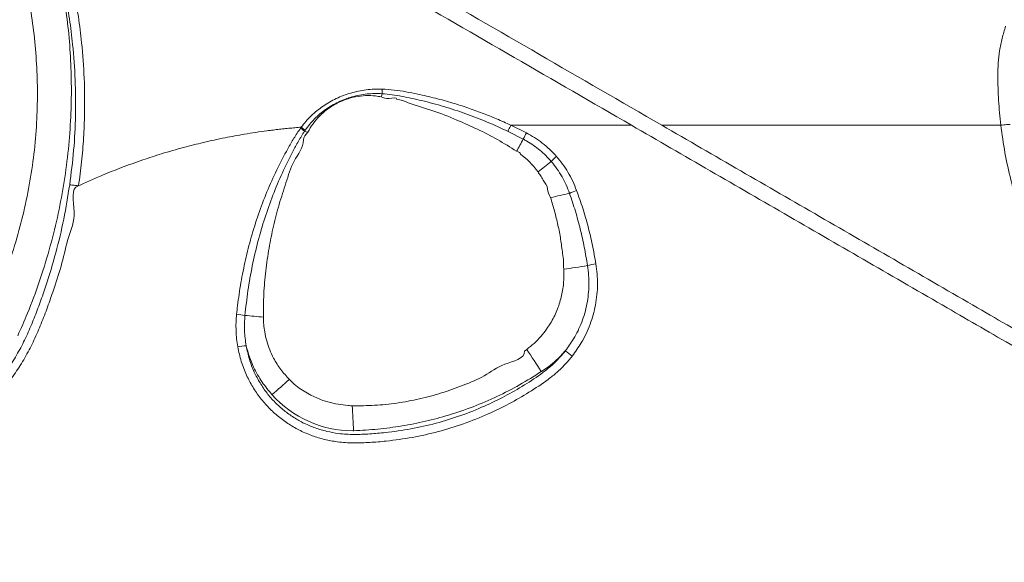
# Model space of a CAD drawing. Units: inches. Extents: x -2879 to 2664, y -755 to 228.
# Drawn here: x -719 to -695, y 95 to 108 of the extents above; entities that cross this region are included whole.
import ezdxf

# ---------------------------------------------------------------- set-up
doc = ezdxf.new("R2010")
doc.units = ezdxf.units.IN
doc.header["$MEASUREMENT"] = 0
doc.linetypes.add('SLD-Solid', pattern=[0])
doc.layers.get('0').update_dxf_attribs({"linetype": 'SLD-Solid'})

msp = doc.modelspace()

# ---------------------------------------------------------------- linework, layer by layer
at = {"color": 7, "linetype": 'Continuous', "lineweight": 0}
for p, q in [((-706.40828, 105.64312), (-706.79216, 105.83218)), ((-711.85883, 105.70994), (-711.87517, 105.68581)), ((-706.48541, 105.48923), (-706.86086, 105.67954)), ((-706.39813, 100.31004), (-706.45201, 100.26907)), ((-710.66632, 98.30918), (-710.68794, 98.30843))]:
    msp.add_line(p, q, dxfattribs=at)
at = {"color": 7, "linetype": 'Continuous', "lineweight": 0, "flags": 128}
for points in [[(-706.12159, 104.68144), (-706.17299, 104.74934), (-706.22834, 104.81764), (-706.37964, 104.97795), (-706.55055, 105.11685), (-706.55055, 105.11685)], [(-705.44973, 100.27268), (-705.57794, 100.13367), (-705.7158, 100.00438), (-705.86611, 99.88311), (-706.02504, 99.77369), (-706.02504, 99.77369)], [(-712.2495, 99.57305), (-712.13023, 99.45917), (-712.00401, 99.35747), (-711.72444, 99.18231), (-711.42176, 99.05079), (-711.1141, 98.96738), (-710.79776, 98.92815), (-710.79776, 98.92815)]]:
    msp.add_lwpolyline(points, dxfattribs=at)
at = {"color": 7, "linetype": 'Continuous', "lineweight": 0}
for centre, radius, start, end in [((-693.90606, 101.80517), 16.75944, 163.347823, 163.624073), ((-704.19905, 106.50427), 5.76452, 177.835971, 178.971289), ((-715.30766, 101.07356), 5.74934, 53.34292, 54.570061), ((-716.48205, 92.97694), 13.51809, 69.721787, 70.074732), ((-703.25682, 103.9673), 3.56932, 151.997711, 154.761104), ((-730.95115, 118.92768), 27.91352, 330.522016, 331.221068), ((-720.91252, 123.49194), 23.92919, 308.178403, 309.173842), ((-704.11139, 103.25076), 2.38727, 130.623806, 134.917928), ((-701.45413, 85.31534), 19.23369, 101.667658, 103.091255), ((-704.52595, 102.46677), 1.87287, 110.147087, 115.894145), ((-704.46091, 100.82045), 1.61671, 98.342565, 105.854397), ((-707.36114, 116.71489), 14.54847, 277.39653, 279.729122), ((-713.73594, 99.10997), 2.07544, 79.122155, 84.850493), ((-711.75507, 116.56018), 15.49378, 264.112821, 265.803689), ((-713.19649, 98.6828), 1.72067, 93.884764, 100.85446), ((-723.54806, 88.69547), 20.71276, 32.300881, 34.107298), ((-707.03759, 97.94322), 2.81917, 51.387064, 55.719946), ((-725.92361, 114.71685), 20.40382, 310.47968, 312.0805), ((-710.68956, 100.97745), 2.66901, 221.843322, 270.034792), ((-691.01238, 99.64646), 19.69938, 182.102782, 183.892473)]:
    msp.add_arc(centre, radius, start, end, dxfattribs=at)
for points, knots in [([(-703.07227, 105.83219), (-704.07797, 106.41337), (-706.08943, 107.57577), (-708.77584, 109.12822), (-711.13087, 110.48916), (-713.15563, 111.65925), (-715.1788, 112.82841), (-716.52759, 113.60787), (-717.20199, 113.9976)], [0, 0, 0, 0, 0.21320961, 0.42643015, 0.56980855, 0.71318685, 0.8565931, 1, 1, 1, 1]), ([(-703.82174, 105.83219), (-704.78514, 106.38892), (-706.71198, 107.50243), (-709.30342, 108.99998), (-711.59594, 110.32481), (-713.59048, 111.47743), (-715.58347, 112.62916), (-716.91232, 113.39708), (-717.57675, 113.78105)], [0, 0, 0, 0, 0.20978005, 0.4195749, 0.56466815, 0.70976225, 0.85488083, 1, 1, 1, 1]), ([(-719.7797, 101.00819), (-719.69531, 101.17823), (-719.49735, 101.57713), (-719.23251, 102.22769), (-718.98633, 102.95646), (-718.78706, 103.70125), (-718.63369, 104.45695), (-718.52659, 105.21918), (-718.46669, 105.9707), (-718.45179, 106.70982), (-718.47859, 107.43537), (-718.54611, 108.1596), (-718.65467, 108.87824), (-718.8013, 109.59094), (-718.98862, 110.25902), (-719.1795, 110.92078), (-719.48013, 111.44032), (-719.48264, 112.04338), (-719.69155, 112.0956), (-719.69155, 112.0956)], [0, 0, 0, 0, 0.04961498, 0.11639069, 0.18341825, 0.25059395, 0.31779302, 0.38487408, 0.45168558, 0.51475094, 0.57801965, 0.64139141, 0.7047625, 0.76802941, 0.8310933, 0.88738307, 0.9437079, 0.99999916, 1, 1, 1, 1]), ([(-718.08026, 110.32091), (-718.02317, 110.08503), (-717.90893, 109.61311), (-717.78286, 108.89553), (-717.68955, 108.16737), (-717.63379, 107.42947), (-717.61564, 106.68397), (-717.63633, 105.91986), (-717.69951, 105.13929), (-717.80813, 104.34491), (-717.96169, 103.55021), (-718.16135, 102.75785), (-718.40799, 101.97099), (-718.66984, 101.26649), (-718.86173, 100.83075), (-718.94293, 100.64636)], [0, 0, 0, 0, 0.0735197, 0.14708575, 0.22060533, 0.29586565, 0.3711762, 0.44643674, 0.5273422, 0.60831013, 0.68921631, 0.77243754, 0.85572591, 0.9389489, 1, 1, 1, 1]), ([(-717.66314, 104.35997), (-717.62685, 104.64483), (-717.55427, 105.21455), (-717.51165, 106.07953), (-717.51882, 106.94926), (-717.5756, 107.74196), (-717.66465, 108.45132), (-717.77315, 109.07925), (-717.90851, 109.70383), (-718.02301, 110.11522), (-718.08026, 110.32091)], [0, 0, 0, 0, 0.14288621, 0.2857722, 0.43085904, 0.57594553, 0.68152141, 0.7870968, 0.89354863, 1, 1, 1, 1]), ([(-717.86646, 110.4014), (-717.80871, 110.19407), (-717.69321, 109.77942), (-717.55566, 109.1464), (-717.4448, 108.5064), (-717.35434, 107.78617), (-717.29722, 106.98753), (-717.2891, 106.20639), (-717.31791, 105.52012), (-717.36557, 104.92913), (-717.41803, 104.5373), (-717.44425, 104.34143)], [0, 0, 0, 0, 0.10556024, 0.21112076, 0.31756126, 0.42400125, 0.566891, 0.7097803, 0.80650642, 0.90327407, 1, 1, 1, 1]), ([(-694.71662, 105.83219), (-694.73716, 106.03619), (-694.77831, 106.44491), (-694.79421, 106.95694), (-694.78428, 107.36498), (-694.75019, 107.66947), (-694.69067, 107.97307), (-694.62908, 108.17163), (-694.59828, 108.27091)], [0, 0, 0, 0, 0.24985314, 0.50056382, 0.62377373, 0.74693469, 0.87346689, 1, 1, 1, 1]), ([(-711.95661, 105.78297), (-711.91864, 105.83179), (-711.8427, 105.92945), (-711.71255, 106.06455), (-711.57139, 106.19057), (-711.4196, 106.30443), (-711.25995, 106.40443), (-711.09252, 106.49142), (-710.91713, 106.56534), (-710.73439, 106.62607), (-710.54692, 106.67284), (-710.35425, 106.70525), (-710.15797, 106.72386), (-710.02563, 106.72258), (-709.95946, 106.72195)], [0, 0, 0, 0, 0.0808725, 0.16175229, 0.24493819, 0.328116, 0.40953875, 0.49096788, 0.57454178, 0.65812352, 0.74252782, 0.82693091, 0.91346813, 1, 1, 1, 1]), ([(-709.96265, 106.60777), (-710.0243, 106.61037), (-710.14762, 106.61558), (-710.33445, 106.60293), (-710.52141, 106.5753), (-710.70329, 106.53192), (-710.87708, 106.47482), (-711.04358, 106.40453), (-711.20504, 106.31943), (-711.35773, 106.22096), (-711.49913, 106.11102), (-711.62982, 105.98976), (-711.75183, 105.85699), (-711.82317, 105.75895), (-711.85883, 105.70994)], [0, 0, 0, 0, 0.08437756, 0.16876084, 0.2557178, 0.34267515, 0.42417808, 0.5056779, 0.58958048, 0.6734824, 0.7538557, 0.8342336, 0.91712134, 1, 1, 1, 1]), ([(-709.98562, 106.53029), (-710.03266, 106.53841), (-710.16056, 106.56048), (-710.37338, 106.56581), (-710.62222, 106.53766), (-710.86753, 106.47057), (-711.10204, 106.36681), (-711.31698, 106.22929), (-711.50723, 106.06354), (-711.67151, 105.87281), (-711.75515, 105.72907), (-711.79697, 105.65719)], [0, 0, 0, 0, 0.0665084, 0.18081377, 0.29513247, 0.41441785, 0.53370008, 0.65114571, 0.76859207, 0.8842789, 1, 1, 1, 1]), ([(-709.59919, 106.46468), (-709.59919, 106.46468), (-709.59919, 106.52989), (-709.82113, 106.46685), (-709.93071, 106.50911), (-709.98562, 106.53029)], [0, 0, 0, 0, 0.00000598, 0.498875, 1, 1, 1, 1]), ([(-706.86087, 105.67954), (-707.03114, 105.75845), (-707.3717, 105.91626), (-707.8997, 106.1189), (-708.43904, 106.29565), (-708.96474, 106.43634), (-709.39171, 106.52745), (-709.71605, 106.58493), (-709.88046, 106.60015), (-709.96265, 106.60777)], [0, 0, 0, 0, 0.17309953, 0.34620089, 0.52131573, 0.69643099, 0.8478345, 0.92393662, 1, 1, 1, 1]), ([(-709.95946, 106.72195), (-709.8617, 106.71569), (-709.66597, 106.70317), (-709.37555, 106.65511), (-709.03659, 106.58814), (-708.6495, 106.49975), (-708.23899, 106.38608), (-707.85467, 106.26323), (-707.49569, 106.13344), (-707.14061, 105.99131), (-706.90832, 105.88522), (-706.79218, 105.83218)], [0, 0, 0, 0, 0.088790688, 0.177764094, 0.266732994, 0.402290724, 0.53784613, 0.653071188, 0.768293243, 0.884146834, 1, 1, 1, 1]), ([(-706.65118, 105.19174), (-706.80721, 105.2901), (-707.11953, 105.48697), (-707.61403, 105.73785), (-708.14557, 105.97215), (-708.71254, 106.2035), (-709.21303, 106.32839), (-709.50293, 106.46468), (-709.59919, 106.46468), (-709.59919, 106.46468)], [0, 0, 0, 0, 0.17158854, 0.3434549, 0.51523527, 0.71282111, 0.91041552, 0.99999709, 1, 1, 1, 1]), ([(-706.79216, 105.83218), (-706.8049, 105.80533), (-706.81752, 105.77806), (-706.84091, 105.72608), (-706.85169, 105.70139), (-706.86086, 105.67954)], [0, 0, 0, 0, 0.5, 0.5, 1, 1, 1, 1]), ([(-703.82174, 105.83219), (-704.19481, 105.83219), (-704.94079, 105.83218), (-705.73791, 105.83218), (-706.2131, 105.83218), (-706.41763, 105.83218), (-706.61066, 105.83218), (-706.75255, 105.83218), (-706.79217, 105.83218)], [0, 0, 0, 0, 0.37677641, 0.75340495, 0.80504834, 0.85669178, 0.9599789, 1, 1, 1, 1]), ([(-676.13474, 89.83218), (-676.96363, 90.31119), (-678.62142, 91.26921), (-680.83153, 92.54641), (-682.76588, 93.66424), (-684.42442, 94.62269), (-685.94529, 95.50159), (-687.32826, 96.3008), (-688.57314, 97.02019), (-689.81806, 97.73962), (-691.20116, 98.53889), (-692.72219, 99.41789), (-694.38089, 100.37642), (-696.13523, 101.39025), (-697.98516, 102.45929), (-699.9308, 103.58366), (-701.87594, 104.70773), (-703.17314, 105.45737), (-703.82174, 105.83219)], [0, 0, 0, 0, 0.089828123, 0.179656473, 0.239546877, 0.299437499, 0.359325777, 0.404242916, 0.449160088, 0.494078123, 0.538996275, 0.598890408, 0.658786907, 0.718682684, 0.789011052, 0.859339487, 0.929669932, 1, 1, 1, 1]), ([(-675.38526, 89.83218), (-676.21412, 90.31117), (-677.87184, 91.26915), (-680.08186, 92.54629), (-682.01614, 93.66409), (-683.67463, 94.62252), (-685.19547, 95.5014), (-686.57843, 96.30059), (-687.8233, 97.01999), (-689.06822, 97.73941), (-690.45134, 98.53869), (-691.97239, 99.4177), (-693.63112, 100.37625), (-695.38549, 101.39009), (-697.23547, 102.45917), (-699.18117, 103.58357), (-701.12638, 104.70768), (-702.42364, 105.45735), (-703.07227, 105.83219)], [0, 0, 0, 0, 0.08982793, 0.179656, 0.23954592, 0.29943635, 0.35932459, 0.40424173, 0.44915839, 0.49407649, 0.5389945, 0.5988884, 0.65878511, 0.71868075, 0.78900941, 0.85933845, 0.92966951, 1, 1, 1, 1]), ([(-694.71662, 105.83219), (-694.97116, 105.83218), (-695.47952, 105.83218), (-696.80959, 105.83218), (-698.69976, 105.83218), (-700.65648, 105.83218), (-702.11163, 105.83218), (-702.75214, 105.83219), (-703.07226, 105.83219)], [0, 0, 0, 0, 0.09138832, 0.18251808, 0.4775395, 0.77002985, 0.88506058, 1, 1, 1, 1]), ([(-694.71662, 105.83219), (-694.6925, 105.83506), (-694.66832, 105.83769), (-694.62186, 105.84224), (-694.59958, 105.84416), (-694.55882, 105.84712), (-694.54034, 105.84817), (-694.50872, 105.84929), (-694.49558, 105.84938), (-694.48567, 105.84898)], [0, 0, 0, 0, 0.25, 0.25, 0.5, 0.5, 0.75, 0.75, 1, 1, 1, 1]), ([(-681.8756, 105.83218), (-681.8756, 105.83218), (-681.8756, 105.73168), (-681.69345, 105.57929), (-681.59412, 105.29653), (-681.4627, 104.98096), (-681.36583, 104.61481), (-681.30002, 104.20433), (-681.28141, 103.78811), (-681.31062, 103.37182), (-681.38625, 102.9606), (-681.50724, 102.56003), (-681.6736, 102.1757), (-681.88176, 101.81206), (-682.11749, 101.48729), (-682.37664, 101.20498), (-682.64942, 100.96092), (-682.94062, 100.73738), (-683.24439, 100.53092), (-683.57965, 100.32104), (-683.94593, 100.10801), (-684.43376, 99.852), (-685.0261, 99.58252), (-685.7292, 99.31998), (-686.44937, 99.10554), (-687.18144, 98.93981), (-687.79911, 98.8447), (-688.29588, 98.79111), (-688.67046, 98.7635), (-689.04587, 98.75539), (-689.42019, 98.77222), (-689.78907, 98.82045), (-690.1498, 98.90267), (-690.50071, 99.01439), (-690.84072, 99.15575), (-691.16683, 99.32512), (-691.47547, 99.524), (-691.76496, 99.74996), (-692.03568, 99.99823), (-692.35704, 100.3452), (-692.7199, 100.7965), (-693.11566, 101.35584), (-693.47185, 101.94089), (-693.78774, 102.54803), (-694.06017, 103.176), (-694.28978, 103.82203), (-694.47613, 104.48259), (-694.62307, 105.15297), (-694.68547, 105.60602), (-694.71662, 105.83218)], [0, 0, 0, 0, 0.00000011, 0.0137146, 0.02745224, 0.04116692, 0.05994309, 0.07877872, 0.0975547, 0.11642769, 0.13536107, 0.1542341, 0.17312327, 0.19207265, 0.21096277, 0.22741007, 0.24391226, 0.26049284, 0.27710247, 0.29364032, 0.31405481, 0.33446942, 0.36822518, 0.4020997, 0.43601796, 0.46989958, 0.50366151, 0.52057938, 0.53755458, 0.5545079, 0.57140094, 0.58825062, 0.6048163, 0.62144408, 0.63807108, 0.65463571, 0.67116104, 0.68774651, 0.70434844, 0.72089602, 0.75182626, 0.7828283, 0.81383025, 0.84476013, 0.87573464, 0.90680695, 0.93792176, 0.96901106, 1, 1, 1, 1]), ([(-711.9566, 105.78297), (-711.98235, 105.78091), (-712.03383, 105.77678), (-712.11099, 105.77013), (-712.18809, 105.76313), (-712.26513, 105.75575), (-712.34208, 105.74801), (-712.41896, 105.7399), (-712.49576, 105.73142), (-712.57248, 105.72258), (-712.64911, 105.71337), (-712.72564, 105.7038), (-712.96178, 105.67311), (-713.33217, 105.61745), (-713.85386, 105.52147), (-714.35373, 105.41274), (-714.8756, 105.2812), (-715.37479, 105.1374), (-715.88552, 104.97192), (-716.3703, 104.79714), (-716.74973, 104.64596), (-717.00556, 104.53779), (-717.1558, 104.47238), (-717.30166, 104.40724), (-717.39712, 104.36318), (-717.44424, 104.34143)], [0, 0, 0, 0, 0.013583814, 0.027162181, 0.040734763, 0.054301222, 0.067861219, 0.081414418, 0.094960484, 0.108499083, 0.122029882, 0.135552548, 0.149066753, 0.247270826, 0.332500577, 0.42801765, 0.51627465, 0.615527776, 0.701189848, 0.798615341, 0.886519669, 0.915978025, 0.944702486, 0.972705686, 1, 1, 1, 1]), ([(-713.54965, 101.17703), (-713.54202, 101.24728), (-713.51371, 101.50772), (-713.44694, 101.95649), (-713.33457, 102.51988), (-713.1912, 103.08173), (-713.01576, 103.64008), (-712.80668, 104.1924), (-712.56632, 104.73231), (-712.33562, 105.16793), (-712.14135, 105.51209), (-712.03025, 105.67623), (-711.97473, 105.75826)], [0, 0, 0, 0, 0.04339356, 0.16088482, 0.2784502, 0.39593173, 0.51659089, 0.63734442, 0.75798762, 0.87867729, 0.93936787, 1, 1, 1, 1]), ([(-711.87517, 105.68581), (-711.92651, 105.60388), (-712.02924, 105.43996), (-712.2116, 105.09755), (-712.43035, 104.65778), (-712.66021, 104.10939), (-712.86048, 103.54408), (-713.03025, 102.96294), (-713.16801, 102.36772), (-713.27634, 101.76055), (-713.32163, 101.35222), (-713.34427, 101.14812)], [0, 0, 0, 0, 0.06019433, 0.12042979, 0.24160936, 0.36615777, 0.49081563, 0.61537844, 0.74354701, 0.87181609, 1, 1, 1, 1]), ([(-711.97473, 105.75826), (-711.96567, 105.76555), (-711.9566, 105.77283), (-711.95661, 105.78297), (-711.95661, 105.78297)], [0, 0, 0, 0, 0.99992288, 1, 1, 1, 1]), ([(-711.85884, 105.70994), (-711.87401, 105.72153), (-711.89008, 105.73366), (-711.92301, 105.75826), (-711.93987, 105.77072), (-711.9566, 105.78297)], [0, 0, 0, 0, 0.5, 0.5, 1, 1, 1, 1]), ([(-711.79697, 105.65719), (-711.84934, 105.59884), (-711.9017, 105.54048), (-711.9017, 105.46934), (-711.9017, 105.46934)], [0, 0, 0, 0, 0.999989, 1, 1, 1, 1]), ([(-706.40828, 105.64312), (-706.3402, 105.60561), (-706.20408, 105.53062), (-706.01151, 105.39413), (-705.8293, 105.23982), (-705.72025, 105.12174), (-705.66572, 105.06271)], [0, 0, 0, 0, 0.2456581, 0.49124327, 0.74562043, 1, 1, 1, 1]), ([(-711.9017, 105.46934), (-711.9017, 105.46934), (-711.9017, 105.27888), (-712.17449, 104.9562), (-712.32627, 104.41594), (-712.50777, 103.88515), (-712.64359, 103.34934), (-712.75581, 102.80236), (-712.83671, 102.24438), (-712.88761, 101.67705), (-712.88841, 101.29756), (-712.88881, 101.10794)], [0, 0, 0, 0, 0.00000052, 0.126710597, 0.253791332, 0.376317587, 0.498928797, 0.621447872, 0.747619632, 0.873891275, 1, 1, 1, 1]), ([(-705.79703, 104.94124), (-705.84039, 104.98935), (-705.92712, 105.08557), (-706.0732, 105.21702), (-706.23084, 105.33732), (-706.37045, 105.42664), (-706.45722, 105.47389), (-706.48541, 105.48923)], [0, 0, 0, 0, 0.21963137, 0.4392589, 0.66526163, 0.89128093, 1, 1, 1, 1]), ([(-706.55055, 105.11685), (-706.55055, 105.11685), (-706.55055, 105.15867), (-706.60087, 105.1752), (-706.65118, 105.19174)], [0, 0, 0, 0, 0.00001871, 1, 1, 1, 1]), ([(-705.34385, 104.1516), (-705.37048, 104.22177), (-705.42373, 104.3621), (-705.52794, 104.56476), (-705.65027, 104.76027), (-705.74811, 104.88091), (-705.79703, 104.94124)], [0, 0, 0, 0, 0.24577044, 0.49148098, 0.74574361, 1, 1, 1, 1]), ([(-705.66572, 105.06271), (-705.61458, 105.0009), (-705.51228, 104.87727), (-705.37972, 104.67293), (-705.2636, 104.4558), (-705.20189, 104.30197), (-705.17102, 104.22503)], [0, 0, 0, 0, 0.245783435, 0.491577384, 0.745734827, 1, 1, 1, 1]), ([(-705.88992, 104.26751), (-705.88992, 104.26751), (-705.88992, 104.34688), (-705.98353, 104.44881), (-706.05445, 104.58761), (-706.10064, 104.65216), (-706.12159, 104.68144)], [0, 0, 0, 0, 0.00000494, 0.50105516, 0.77366236, 1, 1, 1, 1]), ([(-717.44423, 104.34145), (-717.44423, 104.34145), (-717.65439, 104.28891), (-717.46655, 103.62622), (-717.70791, 103.08679), (-717.84326, 102.43313), (-718.02292, 101.88731), (-718.18822, 101.40552), (-718.34292, 100.99473), (-718.51542, 100.59042), (-718.71103, 100.19808), (-718.93488, 99.82272), (-719.1821, 99.48512), (-719.44896, 99.1865), (-719.72646, 98.92253), (-720.02468, 98.68231), (-720.34126, 98.46786), (-720.67477, 98.28128), (-721.02271, 98.12283), (-721.38209, 97.99349), (-721.74989, 97.8945), (-722.12403, 97.82707), (-722.50223, 97.79043), (-722.8819, 97.78442), (-723.26523, 97.80926), (-723.64965, 97.86734), (-724.03387, 97.95585), (-724.28279, 98.04115), (-724.40714, 98.08377)], [0, 0, 0, 0, 0.00000088, 0.0590723, 0.11819931, 0.17731828, 0.23637862, 0.27618441, 0.31621718, 0.35623905, 0.39609299, 0.43573816, 0.47528446, 0.50996385, 0.54476694, 0.5795694, 0.6142483, 0.64893762, 0.68375033, 0.71856436, 0.75325582, 0.78788178, 0.82262424, 0.85737116, 0.89200268, 0.92798067, 0.9640212, 1, 1, 1, 1]), ([(-724.30959, 98.29696), (-724.18801, 98.25493), (-723.94442, 98.17073), (-723.56784, 98.08376), (-723.18628, 98.02644), (-722.81557, 98.00368), (-722.45853, 98.01171), (-722.11692, 98.04612), (-721.77323, 98.10819), (-721.42977, 98.2001), (-721.08913, 98.32239), (-720.75936, 98.47242), (-720.44326, 98.64924), (-720.14327, 98.85264), (-719.86071, 99.08053), (-719.59785, 99.33098), (-719.34328, 99.61644), (-719.1061, 99.94145), (-718.89047, 100.30515), (-718.70237, 100.68531), (-718.53658, 101.07695), (-718.38827, 101.47509), (-718.2034, 102.01106), (-717.99806, 102.69006), (-717.79993, 103.51904), (-717.70872, 104.07974), (-717.66314, 104.35997)], [0, 0, 0, 0, 0.03658722, 0.07330683, 0.11002145, 0.14660301, 0.17917927, 0.2118055, 0.24437979, 0.27853443, 0.31281139, 0.34708658, 0.38123993, 0.41538937, 0.44966181, 0.48393467, 0.51808542, 0.55783049, 0.59767326, 0.63773116, 0.67796218, 0.71820605, 0.75821869, 0.83878392, 0.9194257, 1, 1, 1, 1]), ([(-717.66313, 104.35997), (-717.65693, 104.36082), (-717.64686, 104.36104), (-717.61991, 104.3602), (-717.60304, 104.35914), (-717.56411, 104.35585), (-717.54206, 104.35361), (-717.49486, 104.34817), (-717.46973, 104.34496), (-717.44425, 104.34143)], [0, 0, 0, 0, 0.25, 0.25, 0.5, 0.5, 0.75, 0.75, 1, 1, 1, 1]), ([(-705.81062, 104.04915), (-705.85027, 104.11961), (-705.88992, 104.19007), (-705.88992, 104.26751), (-705.88992, 104.26751)], [0, 0, 0, 0, 0.9999899, 1, 1, 1, 1]), ([(-704.90259, 102.37566), (-704.92754, 102.52564), (-704.97745, 102.82559), (-705.07809, 103.27205), (-705.19684, 103.71544), (-705.29485, 104.00622), (-705.34385, 104.1516)], [0, 0, 0, 0, 0.24893792, 0.49786901, 0.74893947, 1, 1, 1, 1]), ([(-705.17102, 104.22503), (-705.11859, 104.07914), (-705.01372, 103.78736), (-704.88569, 103.33846), (-704.77626, 102.88303), (-704.72241, 102.57438), (-704.69548, 102.42005)], [0, 0, 0, 0, 0.24872482, 0.49745514, 0.74872896, 1, 1, 1, 1]), ([(-705.49473, 102.48151), (-705.49473, 102.48151), (-705.49473, 102.54528), (-705.52559, 102.72576), (-705.55993, 103.02368), (-705.6284, 103.37085), (-705.71131, 103.71295), (-705.77751, 103.93708), (-705.81062, 104.04915)], [0, 0, 0, 0, 0.00000146, 0.11940763, 0.34091995, 0.56241502, 0.78119026, 1, 1, 1, 1]), ([(-705.48823, 102.28748), (-705.49148, 102.35214), (-705.49473, 102.41679), (-705.49473, 102.48151), (-705.49473, 102.48151)], [0, 0, 0, 0, 0.99998791, 1, 1, 1, 1]), ([(-704.69548, 102.42005), (-704.68398, 102.33697), (-704.66097, 102.17083), (-704.65219, 101.91642), (-704.66573, 101.65976), (-704.70204, 101.40691), (-704.75946, 101.16239), (-704.83661, 100.92511), (-704.93533, 100.69328), (-705.07469, 100.4267), (-705.20143, 100.25199), (-705.27828, 100.14606)], [0, 0, 0, 0, 0.104292263, 0.208554252, 0.316006281, 0.42345804, 0.525551763, 0.627644268, 0.732818044, 0.837990033, 1, 1, 1, 1]), ([(-706.39813, 100.31004), (-706.33735, 100.35901), (-706.21565, 100.45706), (-706.05222, 100.62551), (-705.88219, 100.83813), (-705.72225, 101.10454), (-705.58922, 101.42582), (-705.50785, 101.76284), (-705.47981, 102.05266), (-705.48608, 102.22751), (-705.48823, 102.28748)], [0, 0, 0, 0, 0.10325133, 0.206735, 0.30993148, 0.46313723, 0.61634298, 0.7684601, 0.92058711, 1, 1, 1, 1]), ([(-705.44973, 100.27268), (-705.37831, 100.37027), (-705.26186, 100.52937), (-705.1338, 100.77091), (-705.0417, 100.98235), (-704.96788, 101.20333), (-704.91304, 101.4315), (-704.87861, 101.66308), (-704.86425, 101.89861), (-704.87087, 102.13708), (-704.89201, 102.29612), (-704.90259, 102.37566)], [0, 0, 0, 0, 0.16174896, 0.26370668, 0.36566343, 0.47069901, 0.5757353, 0.68014254, 0.7845505, 0.89225438, 1, 1, 1, 1]), ([(-713.52052, 100.37269), (-713.53089, 100.4385), (-713.55163, 100.57012), (-713.56517, 100.77101), (-713.56654, 100.97373), (-713.55528, 101.10927), (-713.54965, 101.17703)], [0, 0, 0, 0, 0.24756309, 0.49512647, 0.74756118, 1, 1, 1, 1]), ([(-713.34427, 101.14812), (-713.35216, 101.02397), (-713.3681, 100.77328), (-713.33153, 100.5249), (-713.31307, 100.39952)], [0, 0, 0, 0, 0.49519959, 1, 1, 1, 1]), ([(-712.88881, 101.10794), (-712.88867, 101.10395), (-712.88853, 101.09997), (-712.88853, 101.09598), (-712.88853, 101.09598)], [0, 0, 0, 0, 0.99980383, 1, 1, 1, 1]), ([(-712.88853, 101.09598), (-712.88853, 101.09598), (-712.88853, 101.03684), (-712.88181, 100.9186), (-712.85702, 100.72572), (-712.81009, 100.5191), (-712.73681, 100.30241), (-712.64958, 100.11261), (-712.55486, 99.94971), (-712.43082, 99.77011), (-712.32113, 99.6509), (-712.2495, 99.57305)], [0, 0, 0, 0, 0.00000139, 0.1047487, 0.209494, 0.34423524, 0.47934061, 0.614059, 0.71347658, 0.81288687, 1, 1, 1, 1]), ([(-705.27828, 100.14606), (-705.33692, 100.07538), (-705.45433, 99.93387), (-705.65389, 99.74274), (-705.94747, 99.51119), (-706.34175, 99.25133), (-706.8352, 98.96623), (-707.37262, 98.70481), (-707.9539, 98.47321), (-708.57871, 98.2805), (-709.21658, 98.13652), (-709.78113, 98.05831), (-710.26505, 98.01659), (-710.66723, 98.00307), (-711.04138, 98.02594), (-711.38232, 98.08899), (-711.68763, 98.18093), (-711.98174, 98.30579), (-712.26023, 98.46371), (-712.51989, 98.6519), (-712.75857, 98.86923), (-712.97142, 99.11467), (-713.15638, 99.38436), (-713.31497, 99.68511), (-713.44323, 100.01481), (-713.49476, 100.25339), (-713.52052, 100.37269)], [0, 0, 0, 0, 0.02758182, 0.05522438, 0.08280648, 0.13979147, 0.19684948, 0.25384171, 0.31907613, 0.38451928, 0.44996087, 0.51519231, 0.5554904, 0.5957937, 0.63596006, 0.66781884, 0.69977451, 0.73163103, 0.7637244, 0.79591944, 0.82801178, 0.86078122, 0.89366176, 0.92643472, 0.96321624, 1, 1, 1, 1]), ([(-712.6779, 99.19696), (-712.76191, 99.29772), (-712.89113, 99.45271), (-713.0343, 99.68511), (-713.14203, 99.89257), (-713.24065, 100.13009), (-713.28884, 100.30939), (-713.31307, 100.39952)], [0, 0, 0, 0, 0.28608135, 0.44003525, 0.59492253, 0.79637501, 1, 1, 1, 1]), ([(-713.31307, 100.39952), (-713.28962, 100.28856), (-713.24272, 100.06665), (-713.12398, 99.76019), (-712.97658, 99.48105), (-712.8045, 99.23118), (-712.60637, 99.00424), (-712.38432, 98.8038), (-712.14296, 98.63073), (-711.88428, 98.48591), (-711.6113, 98.37191), (-711.32816, 98.28844), (-711.00784, 98.23121), (-710.6525, 98.21172), (-710.26703, 98.22679), (-709.8002, 98.26884), (-709.25301, 98.34571), (-708.63268, 98.4866), (-708.02496, 98.67437), (-707.4595, 98.89966), (-706.9365, 99.15338), (-706.45595, 99.42999), (-706.04081, 99.70329), (-705.69771, 99.98084), (-705.53239, 100.1754), (-705.44973, 100.27268)], [0, 0, 0, 0, 0.0359826, 0.07196298, 0.10394312, 0.13603061, 0.16800837, 0.19926521, 0.2306233, 0.26188164, 0.29290152, 0.32401937, 0.35504289, 0.39555538, 0.43620669, 0.47685475, 0.54363034, 0.61061621, 0.6776033, 0.74438046, 0.80271359, 0.8611128, 0.91943206, 0.9597162, 1, 1, 1, 1]), ([(-710.6985, 98.92364), (-710.51495, 98.92409), (-710.14783, 98.92499), (-709.59459, 98.9845), (-709.04341, 99.08594), (-708.4945, 99.23242), (-707.9666, 99.42635), (-707.41974, 99.64891), (-707.00546, 99.97546), (-706.45201, 100.07476), (-706.45201, 100.26907), (-706.45201, 100.26907)], [0, 0, 0, 0, 0.12144016, 0.24289113, 0.3676399, 0.49239122, 0.61757959, 0.74276846, 0.87137999, 0.99999948, 1, 1, 1, 1]), ([(-706.04053, 99.76365), (-706.21763, 99.65309), (-706.5718, 99.43196), (-707.13394, 99.1433), (-707.71875, 98.89349), (-708.30851, 98.69107), (-708.89441, 98.53433), (-709.47612, 98.41964), (-710.06761, 98.34089), (-710.46675, 98.31975), (-710.66632, 98.30918)], [0, 0, 0, 0, 0.12768344, 0.25535598, 0.38567162, 0.51598638, 0.63591983, 0.75585434, 0.87792588, 1, 1, 1, 1]), ([(-706.02504, 99.77369), (-706.02504, 99.77369), (-706.03103, 99.7722), (-706.03578, 99.76792), (-706.04053, 99.76365)], [0, 0, 0, 0, 0.00052319, 1, 1, 1, 1]), ([(-710.79776, 98.92815), (-710.79776, 98.92815), (-710.78993, 98.92815), (-710.75694, 98.92436), (-710.72381, 98.92395), (-710.6985, 98.92364)], [0, 0, 0, 0, 0.00009446, 0.23621796, 1, 1, 1, 1])]:
    msp.add_open_spline(points, degree=3, knots=knots, dxfattribs=at)

doc.saveas('drawing.dxf')
